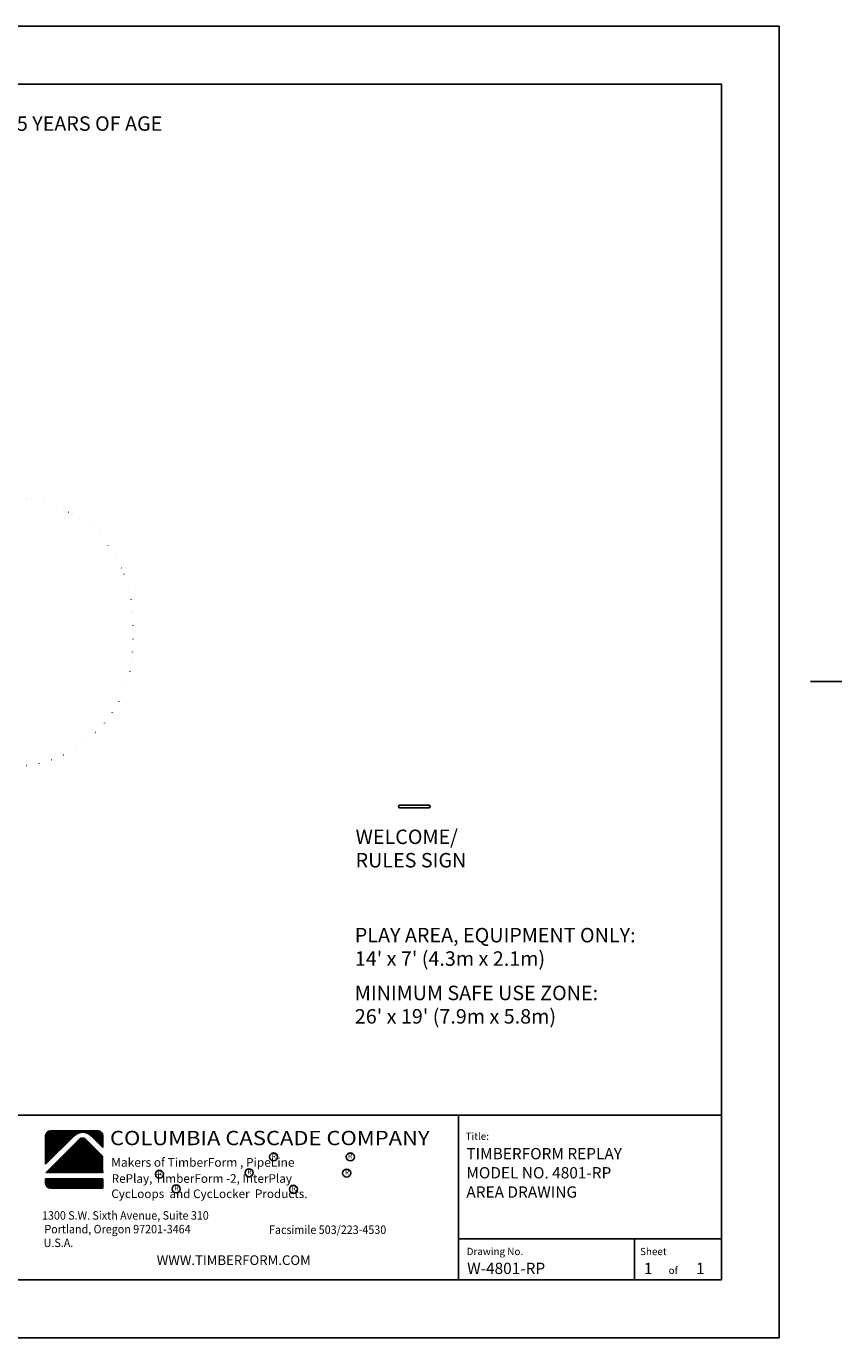
# Model space of a CAD drawing. Extents: x -39 to 1095, y -39 to 855.
# Drawn here: x 588 to 1095, y 0 to 816 of the extents above; entities that cross this region are included whole.
import ezdxf
from ezdxf.enums import TextEntityAlignment as Align

# ---------------------------------------------------------------- set-up
doc = ezdxf.new("R2010")
doc.units = 0
doc.header["$LTSCALE"] = 32
doc.header["$MEASUREMENT"] = 0
doc.linetypes.add('DOT', pattern=[0.25, 0, -0.25])
doc.layers.get('0').update_dxf_attribs({"linetype": 'CONTINUOUS'})
for name, color, linetype in [('BOLD', 10, 'CONTINUOUS'), ('NOTES', 7, 'CONTINUOUS'), ('TITLE', 7, 'CONTINUOUS')]:
    doc.layers.add(name, color=color, linetype=linetype)
doc.styles.add('ROMANC', font='ROMANC.shx')
doc.styles.add('ROMAND', font='romand.shx', dxfattribs={"height": 9})
doc.styles.add('ROMANS', font='ROMANS', dxfattribs={"height": 1.8})

# ---------------------------------------------------------------- blocks, each defined once
blk = doc.blocks.new('*X3')
at = {"color": 0}
for p, q in [((380.55, 36.01), (381.66, 37.12)), ((380.55, 36.18), (381.48, 37.12)), ((380.55, 36.36), (381.3, 37.12)), ((380.55, 36.54), (381.13, 37.12)), ((380.55, 36.72), (380.95, 37.12)), ((380.55, 36.89), (380.77, 37.12)), ((380.55, 37.07), (380.6, 37.12)), ((380.58, 35.86), (381.83, 37.12)), ((380.62, 35.73), (382.01, 37.12)), ((380.68, 35.61), (382.19, 37.12)), ((380.75, 35.51), (382.36, 37.12)), ((380.84, 35.41), (382.54, 37.12)), ((380.93, 35.33), (382.72, 37.12)), ((381.04, 35.26), (382.89, 37.12)), ((381.15, 35.2), (383.07, 37.12)), ((381.28, 35.15), (383.25, 37.12)), ((381.43, 35.13), (383.43, 37.12)), ((381.6, 35.12), (383.6, 37.12)), ((381.78, 35.12), (383.78, 37.12)), ((381.96, 35.12), (383.96, 37.12)), ((382.13, 35.12), (384.13, 37.12)), ((382.31, 35.12), (384.31, 37.12)), ((382.49, 35.12), (384.49, 37.12)), ((382.66, 35.12), (384.66, 37.12)), ((382.84, 35.12), (384.84, 37.12)), ((383.02, 35.12), (385.02, 37.12)), ((383.19, 35.12), (385.19, 37.12)), ((383.37, 35.12), (385.37, 37.12)), ((383.55, 35.12), (385.55, 37.12)), ((383.72, 35.12), (385.72, 37.12)), ((383.9, 35.12), (385.9, 37.12)), ((384.08, 35.12), (386.08, 37.12)), ((384.25, 35.12), (386.25, 37.12)), ((384.43, 35.12), (386.43, 37.12)), ((384.61, 35.12), (386.61, 37.12)), ((384.78, 35.12), (386.78, 37.12)), ((384.96, 35.12), (386.96, 37.12)), ((385.14, 35.12), (387.14, 37.12)), ((385.31, 35.12), (387.31, 37.12)), ((385.49, 35.12), (387.49, 37.12)), ((385.67, 35.12), (387.67, 37.12)), ((385.84, 35.12), (387.84, 37.12)), ((386.02, 35.12), (388.02, 37.12)), ((386.2, 35.12), (388.2, 37.12)), ((386.37, 35.12), (388.37, 37.12)), ((386.55, 35.12), (388.55, 37.12)), ((386.73, 35.12), (388.73, 37.12)), ((386.91, 35.12), (388.91, 37.12)), ((387.08, 35.12), (389.08, 37.12)), ((387.26, 35.12), (389.26, 37.12)), ((387.44, 35.12), (389.44, 37.12)), ((387.61, 35.12), (389.61, 37.12)), ((387.79, 35.12), (389.79, 37.12)), ((387.97, 35.12), (389.97, 37.12)), ((388.14, 35.12), (390.14, 37.12)), ((388.32, 35.12), (390.32, 37.12)), ((388.5, 35.12), (390.5, 37.12)), ((388.67, 35.12), (390.67, 37.12)), ((388.85, 35.12), (390.85, 37.12)), ((389.03, 35.12), (391.03, 37.12)), ((389.2, 35.12), (391.2, 37.12)), ((389.38, 35.12), (391.38, 37.12)), ((389.56, 35.12), (391.56, 37.12)), ((389.73, 35.12), (391.73, 37.12)), ((389.91, 35.12), (391.91, 37.12)), ((390.09, 35.12), (392.09, 37.12)), ((390.26, 35.12), (392.26, 37.12)), ((390.44, 35.12), (392.44, 37.12)), ((390.62, 35.12), (392.55, 37.05)), ((390.79, 35.12), (392.55, 36.87)), ((390.97, 35.12), (392.55, 36.69)), ((391.15, 35.12), (392.55, 36.52)), ((391.32, 35.12), (392.55, 36.34)), ((391.5, 35.12), (392.55, 36.16)), ((391.68, 35.12), (392.55, 35.99)), ((391.86, 35.12), (392.55, 35.81)), ((392.03, 35.12), (392.55, 35.63)), ((392.21, 35.12), (392.55, 35.46)), ((392.39, 35.12), (392.55, 35.28))]:
    blk.add_line(p, q, dxfattribs=at)
blk = doc.blocks.new('*X2')
at = {"color": 0}
for p, q in [((380.55, 40.25), (387.41, 47.12)), ((380.55, 40.43), (387.24, 47.12)), ((380.55, 40.6), (387.06, 47.12)), ((380.55, 40.78), (386.88, 47.12)), ((380.55, 40.96), (386.71, 47.12)), ((380.55, 41.13), (386.53, 47.12)), ((380.55, 41.31), (386.35, 47.12)), ((380.55, 41.49), (386.18, 47.12)), ((380.55, 41.66), (386, 47.12)), ((380.55, 41.84), (385.82, 47.12)), ((380.55, 42.02), (385.65, 47.12)), ((380.55, 42.2), (385.47, 47.12)), ((380.55, 42.37), (385.29, 47.12)), ((380.55, 42.55), (385.12, 47.12)), ((380.55, 42.73), (384.94, 47.12)), ((380.55, 42.9), (384.76, 47.12)), ((380.55, 43.08), (384.59, 47.12)), ((380.55, 43.26), (384.41, 47.12)), ((380.55, 43.43), (384.23, 47.12)), ((380.55, 43.61), (384.06, 47.12)), ((380.55, 43.79), (383.88, 47.12)), ((380.55, 43.96), (383.7, 47.12)), ((380.55, 44.14), (383.53, 47.12)), ((380.55, 44.32), (383.35, 47.12)), ((380.55, 44.49), (383.17, 47.12)), ((380.55, 44.67), (383, 47.12)), ((380.55, 44.85), (382.82, 47.12)), ((380.55, 45.02), (382.64, 47.12)), ((380.55, 45.2), (382.47, 47.12)), ((380.55, 45.38), (382.29, 47.12)), ((380.55, 45.55), (382.11, 47.12)), ((380.55, 45.73), (381.93, 47.12)), ((380.55, 45.91), (381.76, 47.12)), ((380.55, 46.08), (381.58, 47.12)), ((380.56, 46.27), (381.39, 47.11)), ((380.63, 46.52), (381.14, 47.04)), ((386.89, 46.42), (387.59, 47.12)), ((387.29, 46.64), (387.77, 47.12)), ((387.57, 46.74), (387.95, 47.12)), ((387.81, 46.8), (388.12, 47.12)), ((388.02, 46.84), (388.3, 47.12)), ((388.21, 46.85), (388.48, 47.12)), ((388.38, 46.85), (388.65, 47.12)), ((388.55, 46.84), (388.83, 47.12)), ((388.7, 46.82), (389.01, 47.12)), ((388.85, 46.79), (389.18, 47.12)), ((388.99, 46.75), (389.36, 47.12)), ((389.13, 46.71), (389.54, 47.12)), ((389.25, 46.66), (389.71, 47.12)), ((389.38, 46.61), (389.89, 47.12)), ((389.49, 46.55), (390.07, 47.12)), ((389.61, 46.48), (390.24, 47.12)), ((389.71, 46.41), (390.42, 47.12)), ((389.81, 46.34), (390.6, 47.12)), ((389.91, 46.26), (390.77, 47.12)), ((390.01, 46.18), (390.95, 47.12)), ((390.1, 46.09), (391.13, 47.12)), ((390.18, 46), (391.3, 47.12)), ((390.27, 45.91), (391.48, 47.12)), ((390.36, 45.82), (391.65, 47.11)), ((390.45, 45.73), (391.8, 47.09)), ((390.54, 45.65), (391.93, 47.04)), ((390.63, 45.56), (392.05, 46.98)), ((390.71, 45.47), (392.16, 46.91)), ((390.8, 45.38), (392.25, 46.83)), ((390.89, 45.29), (392.33, 46.74)), ((390.98, 45.2), (392.41, 46.63)), ((391.07, 45.12), (392.47, 46.51)), ((391.16, 45.03), (392.51, 46.38)), ((391.24, 44.94), (392.54, 46.23)), ((391.33, 44.85), (392.55, 46.06)), ((391.42, 44.76), (392.55, 45.89)), ((391.51, 44.67), (392.55, 45.71)), ((391.6, 44.59), (392.55, 45.53)), ((391.69, 44.5), (392.55, 45.36)), ((391.77, 44.41), (392.55, 45.18)), ((391.86, 44.32), (392.55, 45)), ((391.95, 44.23), (392.55, 44.83)), ((392.04, 44.14), (392.55, 44.65)), ((392.13, 44.05), (392.55, 44.47)), ((392.22, 43.97), (392.55, 44.3)), ((392.31, 43.88), (392.55, 44.12)), ((392.39, 43.79), (392.55, 43.94)), ((392.48, 43.7), (392.55, 43.77))]:
    blk.add_line(p, q, dxfattribs=at)
blk = doc.blocks.new('*X1')
at = {"color": 0}
for p, q in [((380.61, 38.37), (387.83, 45.59)), ((380.7, 38.37), (387.98, 45.66)), ((380.79, 38.37), (388.1, 45.69)), ((380.87, 38.37), (388.21, 45.7)), ((380.96, 38.37), (388.3, 45.71)), ((381.05, 38.37), (388.38, 45.7)), ((381.14, 38.37), (388.46, 45.69)), ((381.23, 38.37), (388.53, 45.68)), ((381.32, 38.37), (388.6, 45.66)), ((381.4, 38.37), (388.67, 45.63)), ((381.49, 38.37), (388.73, 45.61)), ((381.58, 38.37), (388.79, 45.58)), ((381.67, 38.37), (388.84, 45.54)), ((381.76, 38.37), (388.89, 45.51)), ((381.85, 38.37), (388.94, 45.47)), ((381.94, 38.37), (388.99, 45.42)), ((382.02, 38.37), (389.03, 45.38)), ((382.11, 38.37), (389.08, 45.34)), ((382.2, 38.37), (389.12, 45.29)), ((382.29, 38.37), (389.17, 45.25)), ((382.38, 38.37), (389.21, 45.2)), ((382.47, 38.37), (389.26, 45.16)), ((382.55, 38.37), (389.3, 45.12)), ((382.64, 38.37), (389.34, 45.07)), ((382.73, 38.37), (389.39, 45.03)), ((382.82, 38.37), (389.43, 44.98)), ((382.91, 38.37), (389.48, 44.94)), ((383, 38.37), (389.52, 44.89)), ((383.08, 38.37), (389.56, 44.85)), ((383.17, 38.37), (389.61, 44.81)), ((383.26, 38.37), (389.65, 44.76)), ((383.35, 38.37), (389.7, 44.72)), ((383.44, 38.37), (389.74, 44.67)), ((383.53, 38.37), (389.79, 44.63)), ((383.61, 38.37), (389.83, 44.59)), ((383.7, 38.37), (389.87, 44.54)), ((383.79, 38.37), (389.92, 44.5)), ((383.88, 38.37), (389.96, 44.45)), ((383.97, 38.37), (390.01, 44.41)), ((384.06, 38.37), (390.05, 44.36)), ((384.14, 38.37), (390.1, 44.32)), ((384.23, 38.37), (390.14, 44.28)), ((384.32, 38.37), (390.18, 44.23)), ((384.41, 38.37), (390.23, 44.19)), ((384.5, 38.37), (390.27, 44.14)), ((384.59, 38.37), (390.32, 44.1)), ((384.68, 38.37), (390.36, 44.05)), ((384.76, 38.37), (390.4, 44.01)), ((384.85, 38.37), (390.45, 43.97)), ((384.94, 38.37), (390.49, 43.92)), ((385.03, 38.37), (390.54, 43.88)), ((385.12, 38.37), (390.58, 43.83)), ((385.21, 38.37), (390.63, 43.79)), ((385.29, 38.37), (390.67, 43.75)), ((385.38, 38.37), (390.71, 43.7)), ((385.47, 38.37), (390.76, 43.66)), ((385.56, 38.37), (390.8, 43.61)), ((385.65, 38.37), (390.85, 43.57)), ((385.74, 38.37), (390.89, 43.52)), ((385.82, 38.37), (390.93, 43.48)), ((385.91, 38.37), (390.98, 43.44)), ((386, 38.37), (391.02, 43.39)), ((386.09, 38.37), (391.07, 43.35)), ((386.18, 38.37), (391.11, 43.3)), ((386.27, 38.37), (391.16, 43.26)), ((386.35, 38.37), (391.2, 43.22)), ((386.44, 38.37), (391.24, 43.17)), ((386.53, 38.37), (391.29, 43.13)), ((386.62, 38.37), (391.33, 43.08)), ((386.71, 38.37), (391.38, 43.04)), ((386.8, 38.37), (391.42, 42.99)), ((386.88, 38.37), (391.47, 42.95)), ((386.97, 38.37), (391.51, 42.91)), ((387.06, 38.37), (391.55, 42.86)), ((387.15, 38.37), (391.6, 42.82)), ((387.24, 38.37), (391.64, 42.77)), ((387.33, 38.37), (391.69, 42.73)), ((387.42, 38.37), (391.73, 42.68)), ((387.5, 38.37), (391.77, 42.64)), ((387.59, 38.37), (391.82, 42.6)), ((387.68, 38.37), (391.86, 42.55)), ((387.77, 38.37), (391.91, 42.51)), ((387.86, 38.37), (391.95, 42.46)), ((387.95, 38.37), (392, 42.42)), ((388.03, 38.37), (392.04, 42.38)), ((388.12, 38.37), (392.08, 42.33)), ((388.21, 38.37), (392.13, 42.29)), ((388.3, 38.37), (392.17, 42.24)), ((388.39, 38.37), (392.22, 42.2)), ((388.48, 38.37), (392.26, 42.15)), ((388.56, 38.37), (392.31, 42.11)), ((388.65, 38.37), (392.35, 42.07)), ((388.74, 38.37), (392.39, 42.02)), ((388.83, 38.37), (392.44, 41.98)), ((388.92, 38.37), (392.48, 41.93)), ((389.01, 38.37), (392.53, 41.89)), ((389.09, 38.37), (392.55, 41.82)), ((389.18, 38.37), (392.55, 41.73)), ((389.27, 38.37), (392.55, 41.64)), ((389.36, 38.37), (392.55, 41.56)), ((389.45, 38.37), (392.55, 41.47)), ((389.54, 38.37), (392.55, 41.38)), ((389.62, 38.37), (392.55, 41.29)), ((389.71, 38.37), (392.55, 41.2)), ((389.8, 38.37), (392.55, 41.11)), ((389.89, 38.37), (392.55, 41.03)), ((389.98, 38.37), (392.55, 40.94)), ((390.07, 38.37), (392.55, 40.85)), ((390.16, 38.37), (392.55, 40.76)), ((390.24, 38.37), (392.55, 40.67)), ((390.33, 38.37), (392.55, 40.58)), ((390.42, 38.37), (392.55, 40.49)), ((390.51, 38.37), (392.55, 40.41)), ((390.6, 38.37), (392.55, 40.32)), ((390.69, 38.37), (392.55, 40.23)), ((390.77, 38.37), (392.55, 40.14)), ((390.86, 38.37), (392.55, 40.05)), ((390.95, 38.37), (392.55, 39.96)), ((391.04, 38.37), (392.55, 39.88)), ((391.13, 38.37), (392.55, 39.79)), ((391.22, 38.37), (392.55, 39.7)), ((391.3, 38.37), (392.55, 39.61)), ((391.39, 38.37), (392.55, 39.52)), ((391.48, 38.37), (392.55, 39.43)), ((391.57, 38.37), (392.55, 39.35)), ((391.66, 38.37), (392.55, 39.26)), ((391.75, 38.37), (392.55, 39.17)), ((391.83, 38.37), (392.55, 39.08)), ((391.92, 38.37), (392.55, 38.99)), ((392.01, 38.37), (392.55, 38.9)), ((392.1, 38.37), (392.55, 38.82)), ((392.19, 38.37), (392.55, 38.73)), ((392.28, 38.37), (392.55, 38.64)), ((392.37, 38.37), (392.55, 38.55)), ((392.45, 38.37), (392.55, 38.46)), ((392.54, 38.37), (392.55, 38.37))]:
    blk.add_line(p, q, dxfattribs=at)

msp = doc.modelspace()

# ---------------------------------------------------------------- linework, layer by layer
at = {"color": 7, "linetype": 'DOT'}
msp.add_line((654.07, 434.86, -211), (654.07, 443.14, -211), dxfattribs=at)
at = {"color": 7}
msp.add_lwpolyline([(838.04, 329.75), (820.04, 329.75, -1), (820.04, 331.38), (838.04, 331.38, -1)], format="xyb", close=True, dxfattribs=at)
at = {"color": 7, "linetype": 'DOT'}
for centre, radius, start, end in [((570.5, 371.97, -211), 151.01, 83.49247, 91.00657), ((578.76, 447.69, -211), 74.84, 24.64576, 83.20167), ((574.63, 445.86, -211), 79.36, 4.00003, 24.60789), ((553.75, 443.95, -211), 100.32, 359.54118, 4.25636), ((553.75, 434.05, -211), 100.32, 355.74364, 0.45882), ((574.63, 432.14, -211), 79.36, 335.39211, 355.99997), ((578.76, 430.31, -211), 74.84, 276.79833, 335.35424)]:
    msp.add_arc(centre, radius, start, end, dxfattribs=at)
at = {"layer": 'BOLD'}
for p, q in [((36, 138.4), (1020, 138.4)), ((856.44, 138.4), (856.44, 36))]:
    msp.add_line(p, q, dxfattribs=at)
msp.add_lwpolyline([(1020, 36), (36, 36), (36, 780), (1020, 780)], close=True, dxfattribs=at)
at = {"layer": 'NOTES'}
msp.add_line((1075.44, 408.24), (1094.88, 408.24), dxfattribs=at)
msp.add_lwpolyline([(1056, 0), (0, 0), (0, 816), (1056, 816)], close=True, dxfattribs=at)
at = {"layer": 'TITLE', "color": 2}
for p, q in [((599.7, 107.94), (617.47, 125.71)), ((599.7, 107.94), (599.7, 125.71)), ((602.67, 128.68), (632.37, 128.68)), ((635.34, 118.34), (627.97, 125.71)), ((635.34, 125.71), (635.34, 118.34)), ((635.34, 98.98), (599.7, 98.98)), ((599.7, 96.01), (599.7, 98.98)), ((635.34, 98.98), (635.34, 93.04)), ((635.34, 93.04), (602.67, 93.04)), ((1020, 61.5), (856.32, 61.5)), ((966, 36), (966, 61.5))]:
    msp.add_line(p, q, dxfattribs=at)
at = {"layer": 'TITLE'}
for centre, radius in [((741.46, 112.53), 2.54), ((789.21, 112.53), 2.54), ((670.5, 101.75), 2.5), ((726.22, 102.68), 2.5), ((786.92, 102.43), 2.5), ((680.88, 92.6), 2.5), ((753.82, 92.36), 2.5)]:
    msp.add_circle(centre, radius, dxfattribs=at)
at = {"layer": 'TITLE', "color": 2}
for centre, radius, start, end in [((602.67, 125.71), 2.97, 90, 180), ((622.72, 120.46), 7.42, 45, 135), ((632.37, 125.71), 2.97, 0, 90), ((602.67, 96.01), 2.97, 180, 270)]:
    msp.add_arc(centre, radius, start, end, dxfattribs=at)

# ---------------------------------------------------------------- block references
at = {"layer": 'TITLE', "color": 2, "xscale": 2.969992575, "yscale": 2.969992575, "zscale": 2.969992575}
for name in ['*X2', '*X3']:
    msp.add_blockref(name, (-530.52, -11.27), dxfattribs=at)
at = {"layer": 'TITLE', "color": 6, "xscale": 2.969992575, "yscale": 2.969992575, "zscale": 2.969992575}
msp.add_blockref('*X1', (-530.52, -11.27), dxfattribs=at)

# ---------------------------------------------------------------- texts
at = {"color": 0, "insert": (668.79, 51.28), "char_height": 6, "width": 277.6705, "attachment_point": 1, "style": 'ROMAND'}
msp.add_mtext('{\\fArial|b0|i0|c0|p34;WWW.TIMBERFORM.COM}', dxfattribs=at)
at = {"layer": 'NOTES', "color": 7, "style": 'ROMAND'}
msp.add_text('APPROPRIATE FOR CHILDREN 2 TO 5 YEARS OF AGE ', height=9, dxfattribs=at).set_placement((527.76, 750.94), align=Align.CENTER)
for s, p in [('WELCOME/', (792.47, 307.19)), ('RULES SIGN', (792.47, 292.62)), ('PLAY AREA, EQUIPMENT ONLY:', (792, 246)), ("14' x 7' (4.3m x 2.1m)", (792, 231.43)), ('MINIMUM SAFE USE ZONE:', (792, 210.04)), ("26' x 19' (7.9m x 5.8m)", (792, 195.47))]:
    msp.add_text(s, height=9, dxfattribs=at).set_placement(p)
at = {"layer": 'TITLE', "color": 5, "style": 'ROMAND', "width": 0.966387}
msp.add_text('COLUMBIA CASCADE COMPANY', height=8.91, dxfattribs=at).set_placement((639.69, 119.83), (838.55, 119.83), align=Align.FIT)
at = {"layer": 'TITLE', "style": 'ROMANS', "oblique": 10}
for s, p in [('Title:', (860.92, 123.09)), ('Drawing No.', (861.58, 51.46)), ('Sheet ', (969.42, 51.42)), ('of', (987.16, 39.69))]:
    msp.add_text(s, height=4.5, dxfattribs=at).set_placement(p)
at = {"layer": 'TITLE', "style": 'ROMAND'}
for height, p in [(3.03, (741.68, 112.61)), (3.03, (789.16, 112.69)), (2.97, (670.72, 101.94)), (2.97, (726.44, 102.87)), (2.97, (787.14, 102.64)), (2.97, (681.11, 92.8)), (2.97, (754.05, 92.56))]:
    msp.add_text('R', height=height, dxfattribs=at).set_placement(p, align=Align.MIDDLE)
at = {"layer": 'TITLE', "linetype": 'Continuous', "style": 'ROMANC'}
for s, height, p in [('TIMBERFORM REPLAY', 7.0312, (861.38, 111.03)), ('MODEL NO. 4801-RP', 7.0312, (861.38, 99.15)), ('AREA DRAWING', 7.0312, (861.38, 87.16)), ('W-4801-RP', 7.031, (861.86, 39.66)), ('1', 7.03, (971.81, 39.61)), ('1', 7.03, (1004.2, 39.61))]:
    msp.add_text(s, height=height, dxfattribs=at).set_placement(p)
at = {"layer": 'TITLE', "style": 'ROMAND'}
for s, height, p in [('Makers of TimberForm , PipeLine ', 5.4475, (640.51, 106.41)), ('RePlay, TimberForm -2, InterPlay', 5.346, (640.78, 96.41)), ('CycLoops  and CycLocker  Products.', 5.346, (640.52, 86.93))]:
    msp.add_text(s, height=height, dxfattribs=at).set_placement(p)
at = {"layer": 'TITLE', "style": 'ROMANS', "oblique": 10, "width": 0.93}
for s, height, p in [('1300 S.W. Sixth Avenue, Suite 310', 5.2651, (597.42, 73.49)), ('Portland, Oregon 97201-3464', 5.2651, (598.91, 64.97)), ('Facsimile 503/223-4530', 5.2651, (738.61, 64.59)), ('U.S.A.', 5.265, (598.45, 56.44))]:
    msp.add_text(s, height=height, dxfattribs=at).set_placement(p)

doc.saveas('drawing.dxf')
